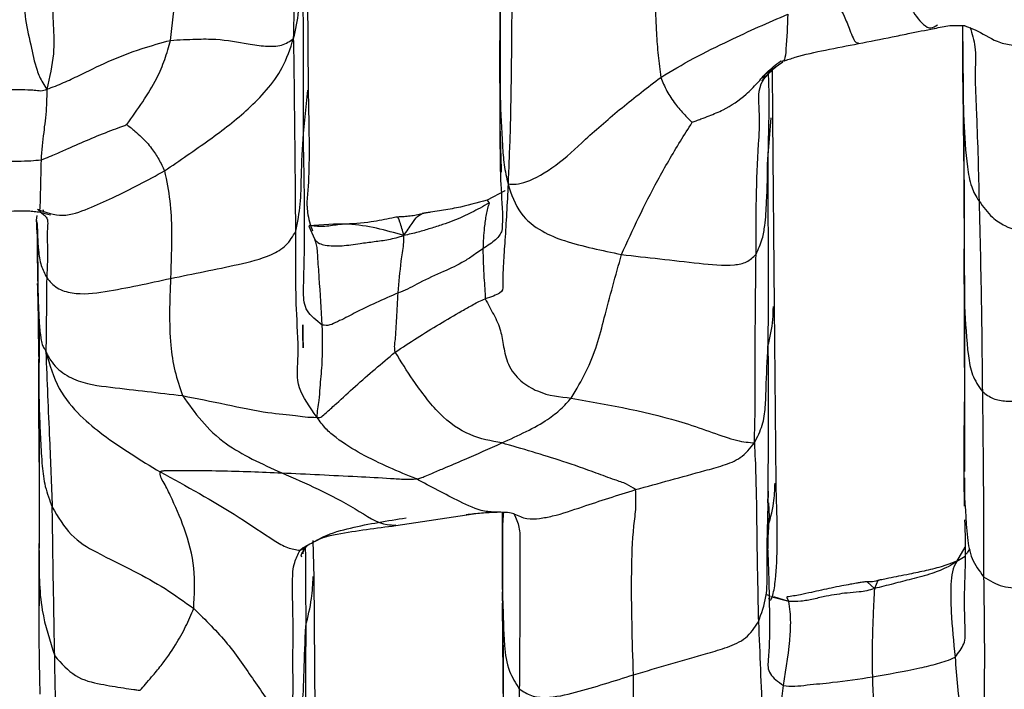
# Model space of a CAD drawing. Units: millimetres. Extents: x -1277 to 1938, y -1947 to 1196.
# Drawn here: x 405 to 430, y -1898 to -1881 of the extents above; entities that cross this region are included whole.
import ezdxf

# ---------------------------------------------------------------- set-up
doc = ezdxf.new("R2010")
doc.units = ezdxf.units.MM

msp = doc.modelspace()

# ---------------------------------------------------------------- linework, layer by layer
at = {"color": 7, "linetype": 'Continuous', "lineweight": 25}
for p, q in [((412.344, -1882.565), (412.303, -1877.828)), ((417.249, -1877.946), (417.245, -1882.383)), ((429.147, -1883.355), (429.119, -1880.909)), ((424.06, -1882.149), (424.509, -1881.838)), ((424.252, -1883.289), (424.241, -1881.992)), ((412.211, -1883.676), (412.328, -1882.563)), ((429.127, -1882.974), (429.147, -1883.355)), ((424.119, -1884.339), (424.207, -1883.277)), ((424.294, -1888.113), (424.252, -1883.289)), ((424.119, -1884.339), (424.124, -1885.838)), ((417.38, -1885.149), (416.927, -1885.383)), ((417.382, -1885.157), (417.38, -1885.151)), ((416.928, -1885.389), (416.976, -1885.461)), ((405.395, -1885.62), (405.489, -1885.704)), ((405.569, -1885.705), (405.544, -1885.634)), ((405.379, -1885.779), (405.362, -1885.897)), ((405.363, -1885.884), (405.388, -1886.006)), ((405.425, -1885.688), (405.727, -1885.762)), ((405.489, -1885.704), (405.555, -1885.763)), ((412.504, -1886.389), (412.359, -1886.063)), ((405.399, -1887.376), (405.403, -1887.528)), ((429.167, -1887.319), (429.168, -1888.109)), ((424.126, -1888.098), (424.124, -1889.132)), ((424.332, -1892.647), (424.294, -1888.113)), ((405.428, -1889.393), (405.425, -1889.611)), ((429.162, -1893.087), (429.154, -1892.651)), ((424.108, -1894.21), (424.139, -1892.851)), ((424.117, -1892.938), (424.115, -1893.152)), ((424.139, -1893.152), (424.154, -1893.508)), ((429.165, -1893.238), (429.162, -1893.087)), ((414.583, -1893.733), (416.575, -1893.431)), ((417.307, -1893.39), (417.313, -1895.303)), ((412.486, -1895.061), (412.467, -1894.12)), ((405.436, -1895.786), (405.441, -1894.37)), ((412.128, -1894.367), (412.262, -1894.29)), ((428.965, -1894.659), (429.185, -1894.291)), ((429.18, -1894.523), (428.965, -1894.659)), ((412.521, -1899.496), (412.486, -1895.061)), ((426.676, -1895.183), (426.853, -1895.349)), ((426.944, -1895.145), (426.853, -1895.349)), ((417.313, -1895.726), (417.345, -1899.305)), ((424.181, -1895.534), (424.089, -1895.506)), ((424.657, -1895.681), (424.192, -1895.565)), ((424.657, -1895.681), (424.277, -1895.564)), ((424.603, -1895.567), (424.657, -1895.681))]:
    msp.add_line(p, q, dxfattribs=at)
at = {"color": 7, "linetype": 'Continuous', "lineweight": 25, "flags": 128}
msp.add_lwpolyline([(412.199, -1888.89), (412.197, -1888.65), (412.198, -1888.594), (412.198, -1888.582), (412.198, -1888.58), (412.198, -1888.58), (412.198, -1888.58), (412.198, -1888.58), (412.198, -1888.58), (412.198, -1888.58), (412.198, -1888.58), (412.198, -1888.58), (412.198, -1888.58), (412.198, -1888.583), (412.198, -1888.609), (412.2, -1888.933), (412.206, -1889.12), (412.209, -1889.165), (412.209, -1889.174), (412.209, -1889.175), (412.209, -1889.176), (412.209, -1889.176), (412.209, -1889.176), (412.209, -1889.176), (412.209, -1889.176), (412.209, -1889.176), (412.209, -1889.173), (412.208, -1889.154), (412.206, -1889.099), (412.199, -1888.89)], dxfattribs=at)
at = {"color": 7, "linetype": 'Continuous', "lineweight": 25}
for points, knots in [([(411.961, -1881.241), (411.969, -1880.908), (411.985, -1880.248), (411.995, -1879.294), (412.006, -1877.898), (411.992, -1876.817), (411.982, -1876.058)], [0, 0, 0, 0, 0.1901078, 0.3759892, 0.5618843, 1, 1, 1, 1]), ([(408.806, -1881.287), (408.852, -1880.887), (408.943, -1880.085), (409.017, -1878.64), (409.035, -1877.596), (409.047, -1876.957)], [0, 0, 0, 0, 0.278478, 0.559075, 1, 1, 1, 1]), ([(405.711, -1877.31), (405.73, -1878.271), (405.754, -1879.482), (405.794, -1880.902), (405.843, -1881.612), (405.705, -1882.229), (405.635, -1882.542)], [0, 0, 0, 0, 0.557575, 0.702942, 0.848766, 1, 1, 1, 1]), ([(431.114, -1881.417), (430.942, -1881.096), (430.599, -1880.453), (430.095, -1879.571), (429.811, -1878.939), (429.647, -1878.503), (429.473, -1877.875), (429.385, -1877.555)], [0, 0, 0, 0, 0.278681, 0.557378, 0.703423, 0.849023, 1, 1, 1, 1]), ([(417.252, -1878.029), (417.253, -1878.943), (417.255, -1880.576), (417.255, -1882.075), (417.256, -1882.735)], [0, 0, 0, 0, 0.5600697, 1, 1, 1, 1]), ([(427.029, -1878.3), (427.082, -1878.473), (427.187, -1878.815), (427.269, -1879.224), (427.394, -1879.603), (427.569, -1880.142), (427.912, -1880.67), (428.248, -1881.048), (428.418, -1880.927), (428.475, -1880.886)], [0, 0, 0, 0, 0.096148, 0.19106, 0.340086, 0.605653, 0.764706, 0.920831, 1, 1, 1, 1]), ([(411.961, -1881.241), (412.014, -1881.009), (412.118, -1880.552), (412.099, -1879.729), (412.156, -1879.144), (412.191, -1878.788)], [0, 0, 0, 0, 0.286627, 0.564248, 1, 1, 1, 1]), ([(412.211, -1883.676), (412.214, -1882.732), (412.22, -1881.048), (412.2, -1879.478), (412.191, -1878.788)], [0, 0, 0, 0, 0.5599784, 1, 1, 1, 1]), ([(421.175, -1879.666), (421.196, -1879.904), (421.237, -1880.379), (421.259, -1881.045), (421.303, -1881.671), (421.352, -1882.048), (421.376, -1882.236)], [0, 0, 0, 0, 0.282639, 0.563141, 0.782967, 1, 1, 1, 1]), ([(405.07, -1879.976), (405.059, -1880.202), (405.038, -1880.655), (405.221, -1881.374), (405.323, -1881.895), (405.442, -1882.22), (405.539, -1882.387), (405.601, -1882.488), (405.635, -1882.542)], [0, 0, 0, 0, 0.274972, 0.551604, 0.795048, 0.858099, 0.923304, 1, 1, 1, 1]), ([(417.556, -1880.323), (417.55, -1881.222), (417.542, -1882.355), (417.512, -1883.659), (417.486, -1884.316), (417.468, -1884.75), (417.46, -1884.971)], [0, 0, 0, 0, 0.5568268, 0.7025892, 0.8483024, 1, 1, 1, 1]), ([(425.871, -1880.261), (425.903, -1880.325), (425.969, -1880.46), (426.102, -1880.698), (426.225, -1881.04), (426.354, -1881.363), (426.424, -1881.355), (426.442, -1881.353)], [0, 0, 0, 0, 0.155135, 0.324532, 0.591556, 0.89543, 1, 1, 1, 1]), ([(421.376, -1882.236), (421.651, -1882.071), (422.196, -1881.744), (423.063, -1881.324), (423.877, -1880.943), (424.383, -1880.725), (424.633, -1880.617)], [0, 0, 0, 0, 0.285076, 0.565131, 0.785231, 1, 1, 1, 1]), ([(424.633, -1880.617), (424.62, -1880.92), (424.604, -1881.342), (424.558, -1881.839), (424.483, -1881.829), (424.445, -1881.824)], [0, 0, 0, 0, 0.5563193, 0.7738179, 1, 1, 1, 1]), ([(426.445, -1881.37), (426.735, -1881.315), (427.161, -1881.233), (427.808, -1881.096), (428.166, -1881.025), (428.388, -1880.982)], [0, 0, 0, 0, 0.44631, 0.657181, 1, 1, 1, 1]), ([(428.394, -1880.982), (428.526, -1880.952), (428.797, -1880.891), (429.052, -1880.903), (429.184, -1880.908)], [0, 0, 0, 0, 0.484042, 1, 1, 1, 1]), ([(429.116, -1880.909), (429.115, -1880.995), (429.104, -1881.694), (429.116, -1882.38), (429.126, -1882.982)], [0, 0, 0, 0, 0.123414, 1, 1, 1, 1]), ([(429.175, -1880.915), (429.262, -1880.946), (429.539, -1881.045), (430.128, -1881.459), (430.729, -1881.434), (431.114, -1881.417)], [0, 0, 0, 0, 0.141901, 0.450497, 1, 1, 1, 1]), ([(429.312, -1880.95), (429.36, -1881.117), (429.466, -1881.481), (429.429, -1882.065), (429.447, -1882.64), (429.498, -1883.767), (429.521, -1884.681), (429.539, -1885.41)], [0, 0, 0, 0, 0.109176, 0.238926, 0.367437, 0.495782, 1, 1, 1, 1]), ([(405.635, -1882.542), (405.781, -1882.487), (406.068, -1882.378), (406.523, -1882.157), (407.187, -1881.829), (407.998, -1881.508), (408.56, -1881.354), (408.806, -1881.287)], [0, 0, 0, 0, 0.161889, 0.318214, 0.56491, 0.809626, 1, 1, 1, 1]), ([(407.686, -1883.449), (407.824, -1883.253), (408.104, -1882.855), (408.448, -1882.304), (408.669, -1881.777), (408.76, -1881.451), (408.806, -1881.287)], [0, 0, 0, 0, 0.273657, 0.554376, 0.775033, 1, 1, 1, 1]), ([(408.652, -1884.635), (409.042, -1884.368), (409.824, -1883.833), (410.664, -1883.195), (411.271, -1882.576), (411.711, -1881.997), (411.875, -1881.499), (411.961, -1881.241)], [0, 0, 0, 0, 0.276306, 0.554023, 0.699408, 0.844335, 1, 1, 1, 1]), ([(408.806, -1881.287), (409.026, -1881.275), (409.419, -1881.253), (410.107, -1881.247), (410.7, -1881.367), (411.242, -1881.448), (411.689, -1881.437), (411.868, -1881.308), (411.961, -1881.241)], [0, 0, 0, 0, 0.1720404, 0.3077781, 0.5524358, 0.6993072, 0.8436713, 1, 1, 1, 1]), ([(412.018, -1886.181), (412.011, -1885.26), (412.002, -1884.098), (411.983, -1882.687), (411.979, -1881.943), (411.967, -1881.477), (411.961, -1881.241)], [0, 0, 0, 0, 0.557731, 0.703835, 0.849989, 1, 1, 1, 1]), ([(424.528, -1881.817), (424.624, -1881.785), (424.964, -1881.669), (425.623, -1881.528), (426.164, -1881.424), (426.445, -1881.37)], [0, 0, 0, 0, 0.158716, 0.563377, 1, 1, 1, 1]), ([(422.182, -1883.39), (422.218, -1883.377), (422.293, -1883.348), (422.438, -1883.291), (422.67, -1883.203), (423.076, -1883.038), (423.506, -1882.741), (423.858, -1882.385), (424.099, -1882.087), (424.325, -1881.915), (424.445, -1881.824)], [0, 0, 0, 0, 0.038781, 0.083353, 0.16243, 0.299864, 0.545785, 0.691436, 0.836724, 1, 1, 1, 1]), ([(423.818, -1886.774), (423.82, -1885.823), (423.822, -1884.622), (423.939, -1883.217), (423.821, -1882.42), (424.174, -1882.101), (424.324, -1881.966)], [0, 0, 0, 0, 0.582249, 0.73484, 0.887408, 1, 1, 1, 1]), ([(424.131, -1882.082), (424.132, -1882.111), (424.16, -1882.876), (424.139, -1883.621), (424.119, -1884.339)], [0, 0, 0, 0, 0.037158, 1, 1, 1, 1]), ([(417.246, -1882.356), (417.246, -1882.754), (417.247, -1883.551), (417.274, -1884.297), (417.287, -1884.67)], [0, 0, 0, 0, 0.500186, 1, 1, 1, 1]), ([(417.46, -1884.971), (417.595, -1884.979), (417.86, -1884.995), (418.703, -1884.526), (419.485, -1883.782), (420.363, -1883.013), (421.04, -1882.494), (421.376, -1882.236)], [0, 0, 0, 0, 0.191059, 0.375998, 0.562805, 0.782728, 1, 1, 1, 1]), ([(421.376, -1882.236), (421.424, -1882.354), (421.52, -1882.588), (421.732, -1882.911), (421.94, -1883.151), (422.084, -1883.296), (422.145, -1883.36), (422.173, -1883.383), (422.182, -1883.39)], [0, 0, 0, 0, 0.2883555, 0.5725351, 0.8222879, 0.9321612, 0.9774434, 1, 1, 1, 1]), ([(423.974, -1882.325), (423.991, -1882.295), (424.022, -1882.242), (424.049, -1882.177), (424.06, -1882.149)], [0, 0, 0, 0, 0.572062, 1, 1, 1, 1]), ([(403.02, -1882.644), (403.514, -1882.606), (404.224, -1882.552), (404.997, -1882.544), (405.312, -1882.56), (405.494, -1882.591), (405.586, -1882.559), (405.635, -1882.542)], [0, 0, 0, 0, 0.554882, 0.796968, 0.860637, 0.924539, 1, 1, 1, 1]), ([(405.635, -1882.542), (405.632, -1882.706), (405.625, -1883.024), (405.587, -1883.364), (405.537, -1883.774), (405.506, -1884.114), (405.485, -1884.353)], [0, 0, 0, 0, 0.194112, 0.378463, 0.56372, 1, 1, 1, 1]), ([(412.305, -1885.538), (412.326, -1885.272), (412.387, -1884.532), (412.361, -1883.334), (412.344, -1882.565)], [0, 0, 0, 0, 0.358327, 1, 1, 1, 1]), ([(417.256, -1882.735), (417.25, -1883.112), (417.243, -1883.625), (417.255, -1884.131), (417.259, -1884.267)], [0, 0, 0, 0, 0.732713, 1, 1, 1, 1]), ([(417.256, -1882.735), (417.273, -1883.151), (417.297, -1883.731), (417.35, -1884.485), (417.422, -1884.807), (417.46, -1884.971)], [0, 0, 0, 0, 0.555484, 0.773926, 1, 1, 1, 1]), ([(429.126, -1882.982), (429.137, -1883.872), (429.155, -1885.454), (429.151, -1886.758), (429.149, -1887.327)], [0, 0, 0, 0, 0.562785, 1, 1, 1, 1]), ([(429.147, -1883.355), (429.166, -1883.749), (429.194, -1884.316), (429.304, -1884.947), (429.423, -1885.234), (429.5, -1885.351), (429.539, -1885.41)], [0, 0, 0, 0, 0.56114, 0.807715, 0.904618, 1, 1, 1, 1]), ([(429.168, -1888.109), (429.168, -1887.22), (429.168, -1885.634), (429.154, -1884.051), (429.147, -1883.355)], [0, 0, 0, 0, 0.560026, 1, 1, 1, 1]), ([(405.485, -1884.353), (405.56, -1884.326), (405.698, -1884.277), (405.918, -1884.175), (406.259, -1884.03), (406.711, -1883.824), (407.168, -1883.641), (407.48, -1883.525), (407.615, -1883.473), (407.669, -1883.455), (407.686, -1883.449)], [0, 0, 0, 0, 0.095979, 0.174977, 0.316234, 0.569015, 0.821191, 0.931976, 0.977508, 1, 1, 1, 1]), ([(407.686, -1883.449), (407.722, -1883.477), (407.793, -1883.532), (407.918, -1883.637), (408.109, -1883.806), (408.321, -1884.042), (408.513, -1884.338), (408.606, -1884.536), (408.652, -1884.635)], [0, 0, 0, 0, 0.081052, 0.159281, 0.298971, 0.548838, 0.772143, 1, 1, 1, 1]), ([(420.37, -1886.779), (420.66, -1886.144), (421.026, -1885.344), (421.58, -1884.373), (421.87, -1883.88), (422.079, -1883.552), (422.182, -1883.39)], [0, 0, 0, 0, 0.563233, 0.710335, 0.857692, 1, 1, 1, 1]), ([(412.018, -1886.181), (412.063, -1885.95), (412.154, -1885.488), (412.157, -1884.648), (412.191, -1884.044), (412.211, -1883.676)], [0, 0, 0, 0, 0.279008, 0.5595, 1, 1, 1, 1]), ([(412.698, -1888.591), (412.548, -1888.474), (412.229, -1888.223), (412.211, -1887.666), (412.241, -1886.868), (412.248, -1885.505), (412.225, -1884.39), (412.211, -1883.676)], [0, 0, 0, 0, 0.076698, 0.163677, 0.30429, 0.554079, 1, 1, 1, 1]), ([(402.395, -1884.387), (402.969, -1884.401), (403.796, -1884.422), (404.749, -1884.386), (405.197, -1884.38), (405.399, -1884.361), (405.485, -1884.353)], [0, 0, 0, 0, 0.562236, 0.809386, 0.918204, 1, 1, 1, 1]), ([(405.485, -1884.353), (405.477, -1884.676), (405.466, -1885.125), (405.455, -1885.68), (405.427, -1885.642), (405.417, -1885.628)], [0, 0, 0, 0, 0.620001, 0.862592, 1, 1, 1, 1]), ([(417.259, -1884.267), (417.26, -1884.501), (417.264, -1885.062), (417.334, -1885.724), (417.307, -1886.095), (417.302, -1886.171)], [0, 0, 0, 0, 0.362764, 0.868607, 1, 1, 1, 1]), ([(423.818, -1886.774), (423.878, -1886.644), (423.987, -1886.411), (424.06, -1885.95), (424.104, -1885.272), (424.113, -1884.704), (424.119, -1884.339)], [0, 0, 0, 0, 0.174723, 0.312626, 0.559376, 1, 1, 1, 1]), ([(405.395, -1885.62), (405.609, -1885.698), (406.034, -1885.852), (406.707, -1885.603), (407.607, -1885.206), (408.221, -1884.871), (408.652, -1884.635)], [0, 0, 0, 0, 0.187386, 0.372689, 0.559242, 1, 1, 1, 1]), ([(408.652, -1884.635), (408.704, -1884.891), (408.808, -1885.405), (408.843, -1886.33), (408.821, -1886.99), (408.807, -1887.393)], [0, 0, 0, 0, 0.27769, 0.558355, 1, 1, 1, 1]), ([(417.46, -1884.971), (417.448, -1885.221), (417.425, -1885.716), (417.38, -1886.429), (417.331, -1887.091), (417.321, -1887.501), (417.333, -1887.767), (417.02, -1887.87), (416.873, -1887.919)], [0, 0, 0, 0, 0.19251, 0.380634, 0.568498, 0.817007, 0.913519, 1, 1, 1, 1]), ([(417.46, -1884.971), (417.546, -1885.237), (417.714, -1885.751), (418.342, -1886.219), (419.159, -1886.531), (419.871, -1886.677), (420.37, -1886.779)], [0, 0, 0, 0, 0.195904, 0.378832, 0.563889, 1, 1, 1, 1]), ([(416.927, -1885.383), (416.666, -1885.457), (416.265, -1885.571), (415.767, -1885.647), (415.508, -1885.691), (415.384, -1885.711), (415.329, -1885.719), (415.31, -1885.723), (415.296, -1885.725), (415.283, -1885.727), (415.265, -1885.731), (415.259, -1885.733), (415.254, -1885.734)], [0, 0, 0, 0, 0.465797, 0.716206, 0.847872, 0.916485, 0.93343, 0.941581, 0.949826, 0.958843, 0.969577, 1, 1, 1, 1]), ([(402.823, -1885.885), (403.261, -1885.828), (403.918, -1885.743), (404.684, -1885.657), (405.063, -1885.656), (405.247, -1885.667), (405.349, -1885.676), (405.4, -1885.684), (405.425, -1885.688)], [0, 0, 0, 0, 0.502518, 0.753292, 0.879136, 0.942253, 0.9724, 1, 1, 1, 1]), ([(412.307, -1885.538), (412.31, -1885.592), (412.322, -1885.816), (412.394, -1886.022), (412.447, -1886.177)], [0, 0, 0, 0, 0.243426, 1, 1, 1, 1]), ([(416.976, -1885.461), (416.899, -1885.503), (416.754, -1885.584), (416.527, -1885.703), (416.212, -1885.856), (415.856, -1885.995), (415.468, -1886.113), (415.144, -1886.213), (414.911, -1886.266), (414.788, -1886.294)], [0, 0, 0, 0, 0.116186, 0.218079, 0.319937, 0.559103, 0.700855, 0.841994, 1, 1, 1, 1]), ([(416.976, -1885.461), (416.962, -1885.503), (416.937, -1885.581), (416.897, -1885.753), (416.872, -1885.917), (416.835, -1886.211), (416.823, -1886.451), (416.815, -1886.633)], [0, 0, 0, 0, 0.164813, 0.300747, 0.436826, 0.572691, 1, 1, 1, 1]), ([(429.539, -1885.41), (429.646, -1885.559), (429.837, -1885.826), (430.288, -1886.109), (430.795, -1886.241), (431.37, -1886.325), (431.758, -1886.371), (431.958, -1886.395)], [0, 0, 0, 0, 0.172471, 0.308653, 0.552512, 0.769805, 1, 1, 1, 1]), ([(429.539, -1885.41), (429.561, -1886.331), (429.6, -1887.976), (429.615, -1889.588), (429.622, -1890.298)], [0, 0, 0, 0, 0.5600181, 1, 1, 1, 1]), ([(405.362, -1885.897), (405.376, -1886.174), (405.402, -1886.671), (405.4, -1887.217), (405.399, -1887.46)], [0, 0, 0, 0, 0.556314, 1, 1, 1, 1]), ([(405.555, -1885.763), (405.578, -1885.78), (405.683, -1885.856), (405.629, -1886.205), (405.663, -1886.687), (405.644, -1887.09), (405.63, -1887.374)], [0, 0, 0, 0, 0.060175, 0.276209, 0.491814, 1, 1, 1, 1]), ([(414.615, -1885.822), (414.595, -1885.825), (414.556, -1885.83), (414.346, -1885.873), (413.888, -1885.973), (413.456, -1885.994), (413.207, -1886.007)], [0, 0, 0, 0, 0.0620588, 0.1226236, 0.4925904, 1, 1, 1, 1]), ([(415.254, -1885.734), (415.206, -1885.748), (415.11, -1885.775), (414.951, -1885.796), (414.815, -1885.812), (414.703, -1885.815), (414.648, -1885.819), (414.616, -1885.822)], [0, 0, 0, 0, 0.230467, 0.461038, 0.684708, 0.81369, 1, 1, 1, 1]), ([(414.788, -1886.294), (414.754, -1886.169), (414.689, -1885.936), (414.633, -1885.798), (414.618, -1885.829), (414.616, -1885.833)], [0, 0, 0, 0, 0.499747, 0.93808, 1, 1, 1, 1]), ([(414.788, -1886.294), (414.861, -1886.185), (414.992, -1885.991), (415.131, -1885.793), (415.214, -1885.755), (415.254, -1885.737)], [0, 0, 0, 0, 0.398573, 0.713615, 1, 1, 1, 1]), ([(424.124, -1885.838), (424.126, -1886.24), (424.13, -1887), (424.127, -1887.746), (424.126, -1888.098)], [0, 0, 0, 0, 0.52794, 1, 1, 1, 1]), ([(405.388, -1886.006), (405.386, -1886.229), (405.382, -1886.676), (405.398, -1887.303), (405.408, -1887.814), (405.418, -1888.072), (405.423, -1888.188)], [0, 0, 0, 0, 0.33876, 0.677709, 0.855166, 1, 1, 1, 1]), ([(405.388, -1886.006), (405.39, -1886.103), (405.394, -1886.275), (405.417, -1886.67), (405.461, -1887.037), (405.579, -1887.271), (405.63, -1887.374)], [0, 0, 0, 0, 0.3161016, 0.5618752, 0.8080358, 1, 1, 1, 1]), ([(414.788, -1886.294), (414.324, -1886.161), (413.555, -1885.943), (412.692, -1886.02), (412.352, -1886.05)], [0, 0, 0, 0, 0.605054, 1, 1, 1, 1]), ([(413.187, -1886.007), (413.182, -1886.007), (413.174, -1886.007), (413.145, -1886.01), (413.005, -1886.032), (412.701, -1886.082), (412.473, -1886.052), (412.358, -1886.037)], [0, 0, 0, 0, 0.03887, 0.075007, 0.145678, 0.568453, 1, 1, 1, 1]), ([(408.807, -1887.393), (409.387, -1887.277), (410.258, -1887.102), (411.259, -1886.869), (411.795, -1886.567), (411.943, -1886.31), (412.018, -1886.181)], [0, 0, 0, 0, 0.501563, 0.752899, 0.875465, 1, 1, 1, 1]), ([(412.562, -1890.957), (412.377, -1890.697), (412.004, -1890.171), (412.11, -1889.371), (412.006, -1888.005), (412.013, -1886.894), (412.018, -1886.181)], [0, 0, 0, 0, 0.153395, 0.310935, 0.558365, 1, 1, 1, 1]), ([(412.504, -1886.389), (412.534, -1886.428), (412.585, -1886.493), (412.777, -1886.546), (412.976, -1886.563), (413.201, -1886.558), (413.434, -1886.53), (413.71, -1886.492), (414.03, -1886.446), (414.41, -1886.403), (414.658, -1886.331), (414.788, -1886.294)], [0, 0, 0, 0, 0.1159055, 0.1942012, 0.2828253, 0.3740563, 0.4640493, 0.5553169, 0.698688, 0.8408473, 1, 1, 1, 1]), ([(412.698, -1888.591), (412.673, -1888.186), (412.636, -1887.601), (412.59, -1886.955), (412.574, -1886.675), (412.556, -1886.527), (412.522, -1886.436), (412.504, -1886.389)], [0, 0, 0, 0, 0.5549728, 0.8024252, 0.8667646, 0.9296906, 1, 1, 1, 1]), ([(414.639, -1887.765), (414.664, -1887.493), (414.696, -1887.149), (414.752, -1886.732), (414.789, -1886.505), (414.789, -1886.367), (414.788, -1886.294)], [0, 0, 0, 0, 0.541466, 0.685347, 0.831334, 1, 1, 1, 1]), ([(417.302, -1886.171), (417.266, -1886.246), (417.198, -1886.386), (416.937, -1886.554), (416.815, -1886.633)], [0, 0, 0, 0, 0.530512, 1, 1, 1, 1]), ([(416.815, -1886.633), (416.764, -1886.667), (416.679, -1886.725), (416.534, -1886.829), (416.406, -1886.912), (416.144, -1887.071), (415.718, -1887.252), (415.233, -1887.478), (414.886, -1887.672), (414.72, -1887.735), (414.639, -1887.765)], [0, 0, 0, 0, 0.08753, 0.148675, 0.209074, 0.269876, 0.516344, 0.787654, 0.895534, 1, 1, 1, 1]), ([(416.815, -1886.633), (416.82, -1886.879), (416.828, -1887.22), (416.868, -1887.664), (416.871, -1887.833), (416.873, -1887.919)], [0, 0, 0, 0, 0.558195, 0.775688, 1, 1, 1, 1]), ([(419.079, -1890.463), (419.213, -1890.24), (419.48, -1889.791), (419.753, -1889.097), (420.005, -1888.092), (420.22, -1887.32), (420.37, -1886.779)], [0, 0, 0, 0, 0.185358, 0.371664, 0.558997, 1, 1, 1, 1]), ([(420.37, -1886.779), (421.022, -1886.855), (421.963, -1886.964), (423.092, -1887.082), (423.591, -1886.994), (423.742, -1886.848), (423.818, -1886.774)], [0, 0, 0, 0, 0.561203, 0.809188, 0.904294, 1, 1, 1, 1]), ([(423.778, -1891.612), (423.785, -1891.299), (423.8, -1890.679), (423.797, -1889.801), (423.799, -1888.517), (423.81, -1887.493), (423.818, -1886.774)], [0, 0, 0, 0, 0.189263, 0.375321, 0.561443, 1, 1, 1, 1]), ([(405.63, -1887.374), (405.628, -1887.724), (405.624, -1888.213), (405.615, -1888.842), (405.612, -1889.131), (405.61, -1889.278)], [0, 0, 0, 0, 0.555372, 0.773417, 1, 1, 1, 1]), ([(405.63, -1887.374), (405.711, -1887.47), (405.87, -1887.661), (406.42, -1887.827), (407.42, -1887.701), (408.251, -1887.516), (408.807, -1887.393)], [0, 0, 0, 0, 0.124272, 0.24644, 0.49628, 1, 1, 1, 1]), ([(408.807, -1887.393), (408.784, -1887.969), (408.752, -1888.772), (408.898, -1889.769), (409.042, -1890.19), (409.114, -1890.401)], [0, 0, 0, 0, 0.560137, 0.780042, 1, 1, 1, 1]), ([(429.149, -1887.327), (429.156, -1888.122), (429.171, -1889.932), (429.165, -1891.477), (429.162, -1892.343)], [0, 0, 0, 0, 0.439011, 1, 1, 1, 1]), ([(405.422, -1888.192), (405.421, -1888.163), (405.418, -1888.046), (405.406, -1887.888), (405.402, -1887.661), (405.399, -1887.528)], [0, 0, 0, 0, 0.118203, 0.481437, 1, 1, 1, 1]), ([(405.399, -1887.586), (405.403, -1887.845), (405.409, -1888.377), (405.418, -1889.052), (405.423, -1889.398)], [0, 0, 0, 0, 0.486801, 1, 1, 1, 1]), ([(414.639, -1887.765), (414.26, -1887.932), (413.807, -1888.131), (413.302, -1888.404), (413.092, -1888.498), (412.876, -1888.614), (412.76, -1888.599), (412.698, -1888.591)], [0, 0, 0, 0, 0.553867, 0.663885, 0.774559, 0.877722, 1, 1, 1, 1]), ([(414.566, -1889.285), (414.559, -1889.236), (414.545, -1889.142), (414.571, -1888.982), (414.586, -1888.745), (414.611, -1888.322), (414.628, -1887.982), (414.639, -1887.765)], [0, 0, 0, 0, 0.09455, 0.182587, 0.320661, 0.567124, 1, 1, 1, 1]), ([(414.566, -1889.285), (414.94, -1889.039), (415.498, -1888.672), (416.133, -1888.312), (416.422, -1888.144), (416.565, -1888.065), (416.73, -1887.974), (416.822, -1887.939), (416.873, -1887.919)], [0, 0, 0, 0, 0.495801, 0.741114, 0.802081, 0.862806, 0.923345, 1, 1, 1, 1]), ([(416.873, -1887.919), (416.948, -1888.055), (417.102, -1888.333), (417.273, -1888.684), (417.343, -1889.139), (417.437, -1889.626), (417.773, -1890.048), (418.368, -1890.393), (418.794, -1890.435), (419.079, -1890.463)], [0, 0, 0, 0, 0.135745, 0.276979, 0.385988, 0.497226, 0.621763, 0.746543, 1, 1, 1, 1]), ([(424.124, -1889.132), (424.178, -1888.904), (424.258, -1888.567), (424.262, -1888.224), (424.263, -1888.112)], [0, 0, 0, 0, 0.676168, 1, 1, 1, 1]), ([(429.154, -1892.651), (429.154, -1892.138), (429.154, -1891.293), (429.179, -1890.121), (429.155, -1889.128), (429.164, -1888.448), (429.168, -1888.109)], [0, 0, 0, 0, 0.340014, 0.560015, 0.780009, 1, 1, 1, 1]), ([(429.168, -1888.109), (429.188, -1888.531), (429.217, -1889.118), (429.337, -1889.877), (429.527, -1890.158), (429.622, -1890.298)], [0, 0, 0, 0, 0.561632, 0.781777, 1, 1, 1, 1]), ([(405.423, -1888.188), (405.423, -1888.214), (405.428, -1888.365), (405.439, -1888.519), (405.447, -1888.647)], [0, 0, 0, 0, 0.17197, 1, 1, 1, 1]), ([(405.445, -1890.904), (405.441, -1890.458), (405.435, -1889.837), (405.45, -1889.103), (405.448, -1888.797), (405.447, -1888.647)], [0, 0, 0, 0, 0.563823, 0.785231, 1, 1, 1, 1]), ([(405.447, -1888.647), (405.448, -1888.649), (405.448, -1888.654), (405.449, -1888.663), (405.45, -1888.681), (405.453, -1888.714), (405.46, -1888.775), (405.475, -1888.882), (405.495, -1889.028), (405.526, -1889.131), (405.562, -1889.183), (405.578, -1889.199), (405.588, -1889.215), (405.593, -1889.227), (405.599, -1889.242), (405.604, -1889.259), (405.608, -1889.271), (405.61, -1889.278)], [0, 0, 0, 0, 0.0059346, 0.014495, 0.0320818, 0.0702274, 0.1404467, 0.2652336, 0.4885575, 0.7423472, 0.8703182, 0.9342472, 0.9492849, 0.963862, 0.9741642, 0.9858912, 1, 1, 1, 1]), ([(412.562, -1890.957), (412.568, -1890.884), (412.581, -1890.742), (412.625, -1890.486), (412.646, -1890.113), (412.716, -1889.463), (412.705, -1888.932), (412.698, -1888.591)], [0, 0, 0, 0, 0.093642, 0.18243, 0.319492, 0.564445, 1, 1, 1, 1]), ([(423.778, -1891.612), (423.853, -1891.463), (423.998, -1891.177), (424.065, -1890.694), (424.082, -1890.019), (424.106, -1889.498), (424.124, -1889.132)], [0, 0, 0, 0, 0.198053, 0.382017, 0.566156, 1, 1, 1, 1]), ([(424.124, -1889.132), (424.128, -1890.02), (424.135, -1891.303), (424.121, -1892.553), (424.117, -1892.938)], [0, 0, 0, 0, 0.69195, 1, 1, 1, 1]), ([(405.61, -1889.278), (405.626, -1889.311), (405.658, -1889.377), (405.751, -1889.531), (405.946, -1889.766), (406.474, -1890.092), (407.605, -1890.222), (408.51, -1890.329), (409.114, -1890.401)], [0, 0, 0, 0, 0.029895, 0.059822, 0.120978, 0.243183, 0.494286, 1, 1, 1, 1]), ([(405.61, -1889.278), (405.624, -1889.65), (405.651, -1890.393), (405.714, -1891.744), (405.751, -1892.683), (405.773, -1893.257)], [0, 0, 0, 0, 0.281446, 0.561054, 1, 1, 1, 1]), ([(405.61, -1889.278), (405.705, -1889.605), (405.89, -1890.245), (406.499, -1890.945), (407.329, -1891.62), (408.04, -1892.054), (408.539, -1892.358)], [0, 0, 0, 0, 0.192555, 0.377108, 0.562677, 1, 1, 1, 1]), ([(412.562, -1890.957), (412.578, -1890.961), (412.608, -1890.967), (412.659, -1890.952), (412.731, -1890.902), (412.862, -1890.778), (413.135, -1890.536), (413.707, -1890.003), (414.222, -1889.573), (414.566, -1889.285)], [0, 0, 0, 0, 0.028762, 0.051228, 0.071696, 0.133045, 0.2568, 0.503791, 1, 1, 1, 1]), ([(417.299, -1891.615), (417.026, -1891.565), (416.483, -1891.464), (415.846, -1891.039), (415.349, -1890.457), (414.963, -1889.92), (414.716, -1889.525), (414.566, -1889.285)], [0, 0, 0, 0, 0.282107, 0.561079, 0.681901, 0.806406, 1, 1, 1, 1]), ([(405.423, -1889.468), (405.421, -1890.045), (405.419, -1891.146), (405.442, -1892.533), (405.438, -1893.282), (405.436, -1893.648)], [0, 0, 0, 0, 0.359781, 0.687148, 1, 1, 1, 1]), ([(405.425, -1889.611), (405.425, -1889.657), (405.42, -1890.08), (405.433, -1890.516), (405.445, -1890.904)], [0, 0, 0, 0, 0.109972, 1, 1, 1, 1]), ([(429.622, -1890.298), (429.711, -1890.364), (429.888, -1890.495), (430.349, -1890.574), (431.165, -1890.434), (431.84, -1890.29), (432.29, -1890.193)], [0, 0, 0, 0, 0.1253303, 0.2488548, 0.4988036, 1, 1, 1, 1]), ([(409.114, -1890.401), (409.484, -1890.473), (410.225, -1890.619), (411.313, -1890.863), (411.899, -1890.88), (412.243, -1890.952), (412.456, -1890.955), (412.562, -1890.957)], [0, 0, 0, 0, 0.280562, 0.56146, 0.806815, 0.903775, 1, 1, 1, 1]), ([(409.114, -1890.401), (409.425, -1890.838), (409.981, -1891.62), (411.144, -1892.149), (411.657, -1892.381)], [0, 0, 0, 0, 0.559602, 1, 1, 1, 1]), ([(429.622, -1890.298), (429.633, -1891.194), (429.651, -1892.794), (429.653, -1894.356), (429.654, -1895.044)], [0, 0, 0, 0, 0.559991, 1, 1, 1, 1]), ([(417.299, -1891.615), (417.725, -1891.42), (418.317, -1891.148), (418.832, -1890.741), (418.995, -1890.558), (419.079, -1890.463)], [0, 0, 0, 0, 0.551554, 0.768076, 1, 1, 1, 1]), ([(419.079, -1890.463), (420.085, -1890.643), (421.355, -1890.87), (422.699, -1891.345), (423.374, -1891.582), (423.641, -1891.601), (423.778, -1891.612)], [0, 0, 0, 0, 0.554785, 0.700639, 0.845656, 1, 1, 1, 1]), ([(405.441, -1894.37), (405.444, -1893.726), (405.45, -1892.575), (405.446, -1891.414), (405.445, -1890.904)], [0, 0, 0, 0, 0.560126, 1, 1, 1, 1]), ([(405.445, -1890.904), (405.453, -1891.116), (405.469, -1891.531), (405.506, -1892.153), (405.576, -1892.748), (405.706, -1893.084), (405.773, -1893.257)], [0, 0, 0, 0, 0.287116, 0.560935, 0.774276, 1, 1, 1, 1]), ([(415.113, -1892.538), (414.644, -1892.347), (413.972, -1892.071), (413.192, -1891.599), (412.774, -1891.254), (412.634, -1891.058), (412.562, -1890.957)], [0, 0, 0, 0, 0.5595063, 0.8035224, 0.8990611, 1, 1, 1, 1]), ([(415.113, -1892.538), (415.151, -1892.529), (415.232, -1892.51), (415.352, -1892.455), (415.547, -1892.376), (415.884, -1892.234), (416.488, -1891.98), (416.983, -1891.758), (417.299, -1891.615)], [0, 0, 0, 0, 0.044324, 0.093326, 0.171128, 0.310016, 0.557946, 1, 1, 1, 1]), ([(420.73, -1892.812), (420.658, -1892.761), (420.516, -1892.662), (420.131, -1892.542), (419.602, -1892.34), (418.641, -1892.001), (417.823, -1891.766), (417.299, -1891.615)], [0, 0, 0, 0, 0.088893, 0.176614, 0.314465, 0.560597, 1, 1, 1, 1]), ([(420.73, -1892.812), (421.324, -1892.649), (422.074, -1892.443), (422.97, -1892.196), (423.452, -1892.018), (423.667, -1891.75), (423.778, -1891.612)], [0, 0, 0, 0, 0.555668, 0.701655, 0.845621, 1, 1, 1, 1]), ([(423.778, -1891.612), (423.791, -1891.897), (423.815, -1892.461), (423.831, -1893.35), (423.843, -1894.604), (423.865, -1895.545), (423.88, -1896.206)], [0, 0, 0, 0, 0.189561, 0.375584, 0.561582, 1, 1, 1, 1]), ([(408.539, -1892.358), (408.541, -1892.355), (408.544, -1892.35), (408.554, -1892.342), (408.568, -1892.336), (408.59, -1892.33), (408.625, -1892.325), (408.857, -1892.315), (409.332, -1892.319), (410.336, -1892.326), (411.129, -1892.359), (411.657, -1892.381)], [0, 0, 0, 0, 0.00619, 0.011371, 0.016153, 0.021082, 0.03249, 0.046286, 0.236491, 0.490877, 1, 1, 1, 1]), ([(409.4, -1895.858), (409.42, -1895.514), (409.46, -1894.824), (409.195, -1893.83), (408.871, -1893.107), (408.662, -1892.668), (408.538, -1892.476), (408.539, -1892.39), (408.539, -1892.358)], [0, 0, 0, 0, 0.282481, 0.566965, 0.81738, 0.927383, 0.973398, 1, 1, 1, 1]), ([(408.539, -1892.358), (409.208, -1892.721), (410.172, -1893.243), (411.29, -1894.009), (411.801, -1894.32), (412.021, -1894.351), (412.128, -1894.367)], [0, 0, 0, 0, 0.56327, 0.811535, 0.908135, 1, 1, 1, 1]), ([(411.657, -1892.381), (412.304, -1892.412), (413.237, -1892.456), (414.294, -1892.511), (414.786, -1892.547), (415.015, -1892.541), (415.113, -1892.538)], [0, 0, 0, 0, 0.56274, 0.810226, 0.919115, 1, 1, 1, 1]), ([(411.657, -1892.381), (412.28, -1892.651), (413.179, -1893.041), (414.188, -1893.727), (414.507, -1893.719), (414.579, -1893.718)], [0, 0, 0, 0, 0.6364497, 0.918306, 1, 1, 1, 1]), ([(417.611, -1893.433), (417.563, -1893.42), (417.47, -1893.394), (417.164, -1893.393), (416.761, -1893.377), (416.051, -1893.04), (415.48, -1892.735), (415.113, -1892.538)], [0, 0, 0, 0, 0.091106, 0.178379, 0.315647, 0.560766, 1, 1, 1, 1]), ([(424.109, -1893.824), (424.173, -1893.601), (424.284, -1893.213), (424.299, -1892.815), (424.306, -1892.644)], [0, 0, 0, 0, 0.571097, 1, 1, 1, 1]), ([(424.185, -1895.64), (424.189, -1895.641), (424.206, -1895.643), (424.27, -1895.466), (424.34, -1895.029), (424.38, -1894.085), (424.349, -1893.169), (424.332, -1892.647)], [0, 0, 0, 0, 0.027051, 0.10965, 0.283181, 0.591431, 1, 1, 1, 1]), ([(429.154, -1892.651), (429.172, -1893.113), (429.198, -1893.757), (429.315, -1894.594), (429.541, -1894.894), (429.654, -1895.044)], [0, 0, 0, 0, 0.561533, 0.78205, 1, 1, 1, 1]), ([(429.163, -1892.511), (429.163, -1892.602), (429.164, -1892.841), (429.167, -1893.081), (429.169, -1893.229)], [0, 0, 0, 0, 0.3824382, 1, 1, 1, 1]), ([(417.611, -1893.433), (417.72, -1893.482), (417.932, -1893.577), (418.271, -1893.555), (418.75, -1893.464), (419.565, -1893.178), (420.275, -1892.955), (420.73, -1892.812)], [0, 0, 0, 0, 0.109944, 0.212339, 0.316424, 0.562016, 1, 1, 1, 1]), ([(420.675, -1897.558), (420.648, -1896.688), (420.608, -1895.434), (420.65, -1893.988), (420.75, -1893.27), (420.737, -1892.962), (420.73, -1892.812)], [0, 0, 0, 0, 0.5625746, 0.8100877, 0.9073493, 1, 1, 1, 1]), ([(405.773, -1893.257), (405.923, -1893.513), (406.23, -1894.034), (407.041, -1894.5), (407.841, -1894.874), (408.679, -1895.339), (409.159, -1895.685), (409.4, -1895.858)], [0, 0, 0, 0, 0.151347, 0.30837, 0.55694, 0.778419, 1, 1, 1, 1]), ([(405.836, -1897.076), (405.823, -1896.372), (405.8, -1895.113), (405.781, -1893.825), (405.773, -1893.257)], [0, 0, 0, 0, 0.559468, 1, 1, 1, 1]), ([(416.386, -1893.449), (416.517, -1893.434), (416.716, -1893.411), (416.945, -1893.395), (417.079, -1893.389), (417.148, -1893.391), (417.182, -1893.391)], [0, 0, 0, 0, 0.493364, 0.744092, 0.870947, 1, 1, 1, 1]), ([(417.342, -1893.397), (417.335, -1893.469), (417.307, -1893.734), (417.322, -1894.484), (417.315, -1895.242), (417.311, -1895.662)], [0, 0, 0, 0, 0.143144, 0.526716, 1, 1, 1, 1]), ([(417.611, -1893.433), (417.662, -1893.545), (417.765, -1893.768), (417.766, -1894.234), (417.767, -1894.973), (417.761, -1896.21), (417.754, -1897.251), (417.749, -1897.919)], [0, 0, 0, 0, 0.089203, 0.17849, 0.315581, 0.561246, 1, 1, 1, 1]), ([(405.436, -1893.647), (405.434, -1893.955), (405.432, -1894.5), (405.434, -1895.401), (405.435, -1895.794)], [0, 0, 0, 0, 0.564614, 1, 1, 1, 1]), ([(412.486, -1894.143), (412.52, -1894.125), (412.581, -1894.092), (412.701, -1894.045), (412.811, -1894.011), (412.924, -1893.983), (413.521, -1893.866), (414.083, -1893.795), (414.583, -1893.733)], [0, 0, 0, 0, 0.121982, 0.220489, 0.260912, 0.2977, 0.374376, 1, 1, 1, 1]), ([(412.546, -1894.115), (412.609, -1894.081), (412.884, -1893.934), (413.66, -1893.722), (414.371, -1893.609), (414.847, -1893.534)], [0, 0, 0, 0, 0.090626, 0.39243, 1, 1, 1, 1]), ([(424.154, -1893.508), (424.143, -1893.67), (424.12, -1893.993), (424.117, -1894.317), (424.115, -1894.479)], [0, 0, 0, 0, 0.499945, 1, 1, 1, 1]), ([(429.171, -1896.052), (429.168, -1895.954), (429.151, -1895.488), (429.211, -1894.645), (429.185, -1893.933), (429.172, -1893.588)], [0, 0, 0, 0, 0.119547, 0.573117, 1, 1, 1, 1]), ([(412.128, -1894.367), (412.139, -1894.356), (412.158, -1894.336), (412.207, -1894.301), (412.293, -1894.249), (412.406, -1894.185), (412.503, -1894.136), (412.546, -1894.115)], [0, 0, 0, 0, 0.160313, 0.284289, 0.396075, 0.729766, 1, 1, 1, 1]), ([(423.88, -1896.206), (423.957, -1895.99), (424.111, -1895.558), (424.104, -1894.874), (424.107, -1894.421), (424.108, -1894.191)], [0, 0, 0, 0, 0.329573, 0.66052, 1, 1, 1, 1]), ([(405.441, -1894.37), (405.435, -1894.884), (405.424, -1895.794), (405.711, -1896.687), (405.836, -1897.076)], [0, 0, 0, 0, 0.564064, 1, 1, 1, 1]), ([(411.924, -1898.928), (411.934, -1898.622), (411.953, -1898.02), (411.94, -1897.154), (411.957, -1896.231), (411.924, -1895.349), (411.948, -1894.713), (412.075, -1894.469), (412.128, -1894.367)], [0, 0, 0, 0, 0.192664, 0.378695, 0.565558, 0.810154, 0.920698, 1, 1, 1, 1]), ([(412.172, -1894.541), (412.164, -1894.528), (412.132, -1894.477), (412.237, -1894.344), (412.315, -1894.244)], [0, 0, 0, 0, 0.251944, 1, 1, 1, 1]), ([(412.207, -1894.321), (412.207, -1894.321), (412.206, -1894.364), (412.203, -1894.411), (412.199, -1894.443), (412.197, -1894.454)], [0, 0, 0, 0, 0.001302, 0.665765, 1, 1, 1, 1]), ([(412.262, -1894.328), (412.262, -1894.334), (412.268, -1895.03), (412.27, -1895.673), (412.273, -1896.31)], [0, 0, 0, 0, 0.008218, 1, 1, 1, 1]), ([(424.115, -1894.479), (424.115, -1894.453), (424.115, -1894.405), (424.11, -1894.357), (424.108, -1894.333)], [0, 0, 0, 0, 0.517218, 1, 1, 1, 1]), ([(424.121, -1894.362), (424.142, -1895.004), (424.174, -1896.012), (424.156, -1897.005), (424.097, -1897.527), (424.386, -1897.738), (424.52, -1897.835)], [0, 0, 0, 0, 0.505405, 0.792593, 0.90374, 1, 1, 1, 1]), ([(429.299, -1894.334), (429.271, -1894.374), (429.221, -1894.445), (429.215, -1894.458), (429.212, -1894.463)], [0, 0, 0, 0, 0.559104, 1, 1, 1, 1]), ([(428.965, -1894.659), (428.895, -1894.704), (428.766, -1894.785), (428.541, -1894.885), (428.23, -1894.999), (427.824, -1895.1), (427.334, -1895.231), (427.016, -1895.309), (426.853, -1895.349)], [0, 0, 0, 0, 0.1191, 0.220832, 0.322417, 0.562977, 0.776888, 1, 1, 1, 1]), ([(429.016, -1894.617), (428.939, -1894.654), (428.836, -1894.702), (428.685, -1894.754), (428.491, -1894.814), (428.181, -1894.89), (427.803, -1894.971), (427.482, -1895.03), (427.259, -1895.078), (427.104, -1895.109), (427.018, -1895.126), (426.97, -1895.137), (426.953, -1895.142), (426.944, -1895.144)], [0, 0, 0, 0, 0.170679, 0.225969, 0.247097, 0.443586, 0.635824, 0.762268, 0.869972, 0.935445, 0.969182, 0.984821, 1, 1, 1, 1]), ([(428.965, -1894.659), (428.922, -1894.735), (428.844, -1894.873), (428.81, -1895.244), (428.808, -1895.587), (428.832, -1896.203), (428.883, -1896.717), (428.922, -1897.106)], [0, 0, 0, 0, 0.162338, 0.297325, 0.434109, 0.571339, 1, 1, 1, 1]), ([(429.654, -1895.044), (429.812, -1895.143), (430.131, -1895.343), (430.711, -1895.328), (431.497, -1895.197), (432.112, -1895.078), (432.543, -1894.994)], [0, 0, 0, 0, 0.183736, 0.370139, 0.558057, 1, 1, 1, 1]), ([(412.273, -1896.31), (412.33, -1896.076), (412.434, -1895.657), (412.455, -1895.23), (412.464, -1895.042)], [0, 0, 0, 0, 0.561625, 1, 1, 1, 1]), ([(426.675, -1895.174), (426.671, -1895.174), (426.664, -1895.174), (426.649, -1895.175), (426.631, -1895.177), (426.578, -1895.183), (426.496, -1895.196), (426.373, -1895.216), (426.216, -1895.244), (426.001, -1895.284), (425.668, -1895.352), (425.315, -1895.428), (424.936, -1895.518), (424.726, -1895.548), (424.611, -1895.564)], [0, 0, 0, 0, 0.014254, 0.025948, 0.036202, 0.045936, 0.104932, 0.149396, 0.221619, 0.32834, 0.455722, 0.698812, 0.836026, 1, 1, 1, 1]), ([(426.952, -1895.144), (426.91, -1895.156), (426.853, -1895.172), (426.745, -1895.177), (426.698, -1895.175), (426.675, -1895.174)], [0, 0, 0, 0, 0.606382, 0.804715, 1, 1, 1, 1]), ([(429.654, -1895.044), (429.666, -1895.914), (429.682, -1897.011), (429.661, -1898.328), (429.717, -1898.948), (429.555, -1899.503), (429.474, -1899.781)], [0, 0, 0, 0, 0.5585576, 0.7046061, 0.8516455, 1, 1, 1, 1]), ([(417.313, -1895.303), (417.324, -1896.143), (417.339, -1897.175), (417.337, -1898.185), (417.337, -1898.374)], [0, 0, 0, 0, 0.812991, 1, 1, 1, 1]), ([(426.853, -1895.349), (426.789, -1895.369), (426.664, -1895.411), (426.427, -1895.442), (426.081, -1895.464), (425.686, -1895.531), (425.295, -1895.617), (424.966, -1895.689), (424.76, -1895.683), (424.657, -1895.681)], [0, 0, 0, 0, 0.090762, 0.178186, 0.316844, 0.559466, 0.708142, 0.854092, 1, 1, 1, 1]), ([(426.853, -1895.349), (426.849, -1895.454), (426.841, -1895.656), (426.816, -1896.081), (426.795, -1896.716), (426.799, -1897.264), (426.801, -1897.615)], [0, 0, 0, 0, 0.167164, 0.322165, 0.565534, 1, 1, 1, 1]), ([(417.327, -1895.661), (417.333, -1896.043), (417.344, -1896.644), (417.437, -1897.436), (417.654, -1897.772), (417.749, -1897.919)], [0, 0, 0, 0, 0.494049, 0.778407, 1, 1, 1, 1]), ([(424.137, -1895.593), (424.141, -1895.6), (424.164, -1895.632), (424.166, -1895.638), (424.169, -1895.643)], [0, 0, 0, 0, 0.1930954, 1, 1, 1, 1]), ([(424.52, -1897.835), (424.595, -1897.383), (424.69, -1896.814), (424.71, -1896.218), (424.701, -1895.921), (424.672, -1895.764), (424.657, -1895.681)], [0, 0, 0, 0, 0.548882, 0.692025, 0.836738, 1, 1, 1, 1]), ([(405.463, -1898.061), (405.449, -1897.32), (405.433, -1896.53), (405.436, -1895.83), (405.436, -1895.786)], [0, 0, 0, 0, 0.9370085, 1, 1, 1, 1]), ([(408.025, -1897.958), (408.07, -1897.907), (408.172, -1897.792), (408.351, -1897.581), (408.63, -1897.246), (408.936, -1896.811), (409.205, -1896.325), (409.334, -1896.014), (409.4, -1895.858)], [0, 0, 0, 0, 0.072171, 0.161284, 0.301306, 0.551524, 0.77498, 1, 1, 1, 1]), ([(409.4, -1895.858), (409.701, -1896.155), (410.306, -1896.751), (410.846, -1897.57), (411.272, -1898.185), (411.608, -1898.631), (411.817, -1898.828), (411.924, -1898.928)], [0, 0, 0, 0, 0.278081, 0.556652, 0.702628, 0.848454, 1, 1, 1, 1]), ([(420.675, -1897.558), (421.315, -1897.375), (422.122, -1897.144), (423.079, -1896.862), (423.58, -1896.651), (423.78, -1896.354), (423.88, -1896.206)], [0, 0, 0, 0, 0.562418, 0.710654, 0.855903, 1, 1, 1, 1]), ([(423.88, -1896.206), (423.914, -1897.022), (423.963, -1898.199), (424.015, -1899.4), (424.03, -1899.937), (424.315, -1900.192), (424.457, -1900.319)], [0, 0, 0, 0, 0.560377, 0.807119, 0.903521, 1, 1, 1, 1]), ([(428.922, -1897.106), (429.011, -1896.994), (429.201, -1896.755), (429.178, -1896.404), (429.173, -1896.162), (429.171, -1896.052)], [0, 0, 0, 0, 0.323303, 0.690844, 1, 1, 1, 1]), ([(411.924, -1898.928), (412.002, -1898.81), (412.158, -1898.575), (412.214, -1898.065), (412.234, -1897.317), (412.257, -1896.704), (412.273, -1896.31)], [0, 0, 0, 0, 0.158303, 0.314443, 0.560677, 1, 1, 1, 1]), ([(412.273, -1896.31), (412.27, -1897.117), (412.266, -1898.437), (412.254, -1899.923), (412.249, -1900.501)], [0, 0, 0, 0, 0.611346, 1, 1, 1, 1]), ([(405.836, -1897.076), (406.005, -1897.267), (406.348, -1897.654), (406.998, -1897.804), (407.493, -1897.881), (407.813, -1897.931), (407.946, -1897.95), (407.999, -1897.957), (408.018, -1897.958), (408.025, -1897.958)], [0, 0, 0, 0, 0.280125, 0.566628, 0.820263, 0.932136, 0.978341, 0.991614, 1, 1, 1, 1]), ([(405.882, -1900.794), (405.877, -1900.109), (405.868, -1898.886), (405.846, -1897.629), (405.836, -1897.076)], [0, 0, 0, 0, 0.560169, 1, 1, 1, 1]), ([(426.801, -1897.615), (427.208, -1897.543), (427.693, -1897.457), (428.252, -1897.335), (428.473, -1897.269), (428.719, -1897.204), (428.85, -1897.141), (428.922, -1897.106)], [0, 0, 0, 0, 0.551021, 0.657511, 0.763626, 0.87053, 1, 1, 1, 1]), ([(428.922, -1897.106), (428.961, -1897.607), (429.011, -1898.239), (429.148, -1899), (429.257, -1899.412), (429.398, -1899.653), (429.474, -1899.781)], [0, 0, 0, 0, 0.549978, 0.693998, 0.836367, 1, 1, 1, 1]), ([(417.749, -1897.919), (417.848, -1897.987), (418.045, -1898.124), (418.559, -1898.163), (419.446, -1897.956), (420.183, -1897.718), (420.675, -1897.558)], [0, 0, 0, 0, 0.123927, 0.247023, 0.497509, 1, 1, 1, 1]), ([(421.158, -1901.719), (420.982, -1900.975), (420.668, -1899.646), (420.673, -1898.196), (420.675, -1897.558)], [0, 0, 0, 0, 0.559868, 1, 1, 1, 1]), ([(424.52, -1897.835), (424.614, -1897.845), (424.795, -1897.865), (425.131, -1897.819), (425.451, -1897.79), (426.01, -1897.729), (426.459, -1897.664), (426.801, -1897.615)], [0, 0, 0, 0, 0.147014, 0.284931, 0.425761, 0.563874, 1, 1, 1, 1]), ([(426.801, -1897.615), (426.816, -1898.06), (426.837, -1898.701), (426.883, -1899.511), (426.934, -1899.866), (426.955, -1900.022)], [0, 0, 0, 0, 0.560292, 0.806854, 1, 1, 1, 1]), ([(417.749, -1897.919), (417.75, -1898.76), (417.752, -1900.262), (417.739, -1901.748), (417.733, -1902.402)], [0, 0, 0, 0, 0.560089, 1, 1, 1, 1]), ([(424.457, -1900.319), (424.439, -1900.22), (424.404, -1900.032), (424.437, -1899.76), (424.46, -1899.383), (424.398, -1898.756), (424.472, -1898.195), (424.52, -1897.835)], [0, 0, 0, 0, 0.118106, 0.222073, 0.325406, 0.566411, 1, 1, 1, 1])]:
    msp.add_open_spline(points, degree=3, knots=knots, dxfattribs=at)

doc.saveas('drawing.dxf')
